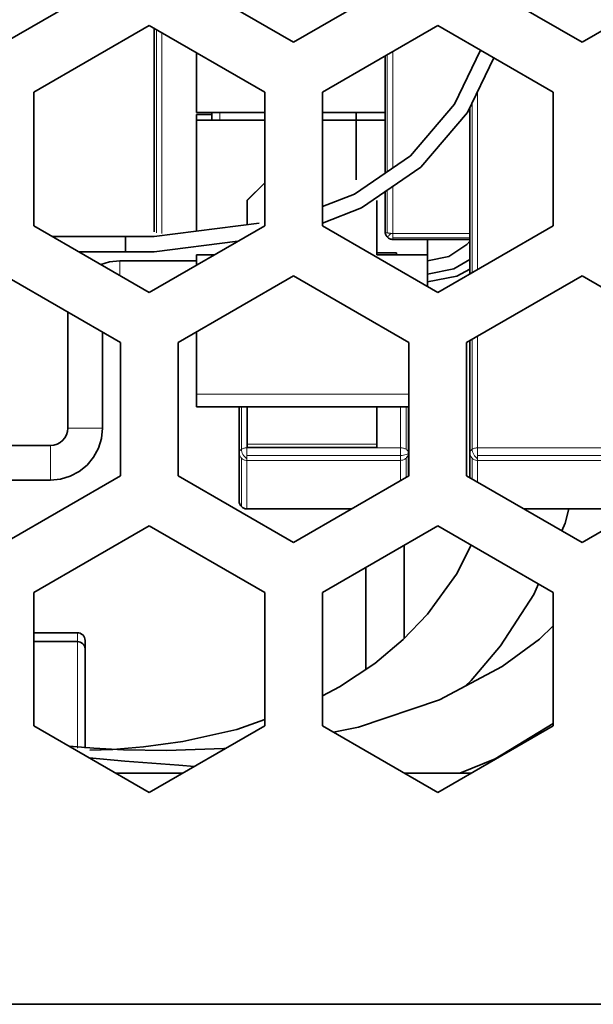
# Model space of a CAD drawing. Units: millimetres. Extents: x 21 to 594, y -420 to -50.
# Drawn here: x 417 to 422, y -213 to -205 of the extents above; entities that cross this region are included whole.
import ezdxf

# ---------------------------------------------------------------- set-up
doc = ezdxf.new("R2010")
doc.units = ezdxf.units.MM
doc.header["$MEASUREMENT"] = 0
for name, pattern in [('AI-Linetype-1012', [12.7, 6.35, -1.27, 1.27, -1.27, 1.27, -1.27]), ('AI-Linetype-1013', [12.7, 6.35, -1.27, 1.27, -1.27, 1.27, -1.27]), ('AI-Linetype-1014', [12.7, 6.35, -1.27, 1.27, -1.27, 1.27, -1.27]), ('AI-Linetype-1015', [12.7, 6.35, -1.27, 1.27, -1.27, 1.27, -1.27]), ('AI-Linetype-1016', [12.7, 6.35, -1.27, 1.27, -1.27, 1.27, -1.27]), ('AI-Linetype-1018', [12.7, 6.35, -1.27, 1.27, -1.27, 1.27, -1.27]), ('AI-Linetype-1023', [12.7, 6.35, -1.27, 1.27, -1.27, 1.27, -1.27]), ('AI-Linetype-1024', [12.7, 6.35, -1.27, 1.27, -1.27, 1.27, -1.27]), ('AI-Linetype-1027', [12.7, 6.35, -1.27, 1.27, -1.27, 1.27, -1.27]), ('AI-Linetype-1028', [12.7, 6.35, -1.27, 1.27, -1.27, 1.27, -1.27]), ('AI-Linetype-1029', [12.7, 6.35, -1.27, 1.27, -1.27, 1.27, -1.27]), ('AI-Linetype-1030', [12.7, 6.35, -1.27, 1.27, -1.27, 1.27, -1.27]), ('AI-Linetype-1031', [12.7, 6.35, -1.27, 1.27, -1.27, 1.27, -1.27]), ('AI-Linetype-1032', [12.7, 6.35, -1.27, 1.27, -1.27, 1.27, -1.27]), ('AI-Linetype-1033', [12.7, 6.35, -1.27, 1.27, -1.27, 1.27, -1.27]), ('AI-Linetype-1039', [12.7, 6.35, -1.27, 1.27, -1.27, 1.27, -1.27]), ('AI-Linetype-1040', [12.7, 6.35, -1.27, 1.27, -1.27, 1.27, -1.27]), ('AI-Linetype-1044', [12.7, 6.35, -1.27, 1.27, -1.27, 1.27, -1.27]), ('AI-Linetype-1152', [12.7, 6.35, -1.27, 1.27, -1.27, 1.27, -1.27]), ('AI-Linetype-1153', [12.7, 6.35, -1.27, 1.27, -1.27, 1.27, -1.27]), ('AI-Linetype-1154', [12.7, 6.35, -1.27, 1.27, -1.27, 1.27, -1.27]), ('AI-Linetype-1155', [12.7, 6.35, -1.27, 1.27, -1.27, 1.27, -1.27]), ('AI-Linetype-1157', [12.7, 6.35, -1.27, 1.27, -1.27, 1.27, -1.27]), ('AI-Linetype-1158', [12.7, 6.35, -1.27, 1.27, -1.27, 1.27, -1.27]), ('AI-Linetype-1162', [12.7, 6.35, -1.27, 1.27, -1.27, 1.27, -1.27]), ('AI-Linetype-1166', [12.7, 6.35, -1.27, 1.27, -1.27, 1.27, -1.27]), ('AI-Linetype-1168', [12.7, 6.35, -1.27, 1.27, -1.27, 1.27, -1.27]), ('AI-Linetype-1169', [12.7, 6.35, -1.27, 1.27, -1.27, 1.27, -1.27]), ('AI-Linetype-1170', [12.7, 6.35, -1.27, 1.27, -1.27, 1.27, -1.27]), ('AI-Linetype-1172', [12.7, 6.35, -1.27, 1.27, -1.27, 1.27, -1.27]), ('AI-Linetype-1863', [12.7, 6.35, -1.27, 1.27, -1.27, 1.27, -1.27]), ('AI-Linetype-1867', [12.7, 6.35, -1.27, 1.27, -1.27, 1.27, -1.27]), ('AI-Linetype-1868', [12.7, 6.35, -1.27, 1.27, -1.27, 1.27, -1.27]), ('AI-Linetype-1869', [12.7, 6.35, -1.27, 1.27, -1.27, 1.27, -1.27]), ('AI-Linetype-1870', [12.7, 6.35, -1.27, 1.27, -1.27, 1.27, -1.27]), ('AI-Linetype-1872', [12.7, 6.35, -1.27, 1.27, -1.27, 1.27, -1.27]), ('AI-Linetype-1873', [12.7, 6.35, -1.27, 1.27, -1.27, 1.27, -1.27]), ('AI-Linetype-1955', [12.7, 6.35, -1.27, 1.27, -1.27, 1.27, -1.27]), ('AI-Linetype-1957', [12.7, 6.35, -1.27, 1.27, -1.27, 1.27, -1.27]), ('AI-Linetype-729', [12.7, 6.35, -1.27, 1.27, -1.27, 1.27, -1.27]), ('AI-Linetype-730', [12.7, 6.35, -1.27, 1.27, -1.27, 1.27, -1.27]), ('AI-Linetype-731', [12.7, 6.35, -1.27, 1.27, -1.27, 1.27, -1.27]), ('AI-Linetype-732', [12.7, 6.35, -1.27, 1.27, -1.27, 1.27, -1.27]), ('AI-Linetype-733', [12.7, 6.35, -1.27, 1.27, -1.27, 1.27, -1.27]), ('AI-Linetype-734', [12.7, 6.35, -1.27, 1.27, -1.27, 1.27, -1.27]), ('AI-Linetype-735', [12.7, 6.35, -1.27, 1.27, -1.27, 1.27, -1.27]), ('AI-Linetype-736', [12.7, 6.35, -1.27, 1.27, -1.27, 1.27, -1.27]), ('AI-Linetype-737', [12.7, 6.35, -1.27, 1.27, -1.27, 1.27, -1.27]), ('AI-Linetype-738', [12.7, 6.35, -1.27, 1.27, -1.27, 1.27, -1.27]), ('AI-Linetype-739', [12.7, 6.35, -1.27, 1.27, -1.27, 1.27, -1.27]), ('AI-Linetype-740', [12.7, 6.35, -1.27, 1.27, -1.27, 1.27, -1.27]), ('AI-Linetype-741', [12.7, 6.35, -1.27, 1.27, -1.27, 1.27, -1.27]), ('AI-Linetype-742', [12.7, 6.35, -1.27, 1.27, -1.27, 1.27, -1.27]), ('AI-Linetype-743', [12.7, 6.35, -1.27, 1.27, -1.27, 1.27, -1.27]), ('AI-Linetype-744', [12.7, 6.35, -1.27, 1.27, -1.27, 1.27, -1.27]), ('AI-Linetype-745', [12.7, 6.35, -1.27, 1.27, -1.27, 1.27, -1.27]), ('AI-Linetype-746', [12.7, 6.35, -1.27, 1.27, -1.27, 1.27, -1.27]), ('AI-Linetype-747', [12.7, 6.35, -1.27, 1.27, -1.27, 1.27, -1.27]), ('AI-Linetype-748', [12.7, 6.35, -1.27, 1.27, -1.27, 1.27, -1.27]), ('AI-Linetype-749', [12.7, 6.35, -1.27, 1.27, -1.27, 1.27, -1.27]), ('AI-Linetype-750', [12.7, 6.35, -1.27, 1.27, -1.27, 1.27, -1.27]), ('AI-Linetype-751', [12.7, 6.35, -1.27, 1.27, -1.27, 1.27, -1.27]), ('AI-Linetype-752', [12.7, 6.35, -1.27, 1.27, -1.27, 1.27, -1.27]), ('AI-Linetype-753', [12.7, 6.35, -1.27, 1.27, -1.27, 1.27, -1.27]), ('AI-Linetype-754', [12.7, 6.35, -1.27, 1.27, -1.27, 1.27, -1.27]), ('AI-Linetype-755', [12.7, 6.35, -1.27, 1.27, -1.27, 1.27, -1.27]), ('AI-Linetype-756', [12.7, 6.35, -1.27, 1.27, -1.27, 1.27, -1.27]), ('AI-Linetype-757', [12.7, 6.35, -1.27, 1.27, -1.27, 1.27, -1.27]), ('AI-Linetype-758', [12.7, 6.35, -1.27, 1.27, -1.27, 1.27, -1.27]), ('AI-Linetype-766', [12.7, 6.35, -1.27, 1.27, -1.27, 1.27, -1.27]), ('AI-Linetype-767', [12.7, 6.35, -1.27, 1.27, -1.27, 1.27, -1.27])]:
    doc.linetypes.add(name, pattern=pattern)
doc.layers.add('Lag 1', color=7, linetype='Continuous', lineweight=0)

# ---------------------------------------------------------------- blocks, each defined once
blk = doc.blocks.new('Block_4')
at = {"layer": 'Lag 1', "color": 18, "linetype": 'AI-Linetype-767', "lineweight": 18, "true_color": 0x010101}
blk.add_line((418.5925, -204.9872), (418.5925, -206.7454), dxfattribs=at)
at = {"layer": 'Lag 1', "color": 18, "linetype": 'AI-Linetype-766', "lineweight": 18, "true_color": 0x010101}
blk.add_line((418.6397, -205.0144), (418.6397, -206.7497), dxfattribs=at)
at = {"layer": 'Lag 1', "color": 18, "linetype": 'AI-Linetype-1152', "lineweight": 18, "true_color": 0x010101}
blk.add_line((420.6397, -205.1761), (420.6397, -206.1826), dxfattribs=at)
at = {"layer": 'Lag 1', "color": 18, "linetype": 'AI-Linetype-1157', "lineweight": 18, "true_color": 0x010101}
blk.add_line((420.5925, -205.2033), (420.5925, -206.2151), dxfattribs=at)
at = {"layer": 'Lag 1', "color": 18, "linetype": 'AI-Linetype-1030', "lineweight": 18, "true_color": 0x010101}
blk.add_line((421.3746, -205.521), (421.3746, -207.0613), dxfattribs=at)
at = {"layer": 'Lag 1', "color": 18, "linetype": 'AI-Linetype-1032', "lineweight": 18, "true_color": 0x010101}
blk.add_line((421.3275, -205.6192), (421.3275, -207.0882), dxfattribs=at)
at = {"layer": 'Lag 1', "color": 18, "linetype": 'AI-Linetype-1873', "lineweight": 18, "true_color": 0x010101}
blk.add_line((419.1396, -205.7018), (419.1396, -205.7685), dxfattribs=at)
at = {"layer": 'Lag 1', "color": 18, "linetype": 'AI-Linetype-1153', "lineweight": 18, "true_color": 0x010101}
blk.add_line((420.6397, -206.3431), (420.6397, -206.7495), dxfattribs=at)
at = {"layer": 'Lag 1', "color": 18, "linetype": 'AI-Linetype-1158', "lineweight": 18, "true_color": 0x010101}
blk.add_line((420.5925, -206.3756), (420.5925, -206.7453), dxfattribs=at)
at = {"layer": 'Lag 1', "color": 18, "linetype": 'AI-Linetype-1162', "lineweight": 18, "true_color": 0x010101}
blk.add_line((420.6397, -206.7496), (421.3078, -206.7496), dxfattribs=at)
at = {"layer": 'Lag 1', "color": 18, "linetype": 'AI-Linetype-1172', "lineweight": 18, "true_color": 0x010101}
blk.add_line((420.6397, -206.7871), (421.3078, -206.7871), dxfattribs=at)
at = {"layer": 'Lag 1', "color": 18, "linetype": 'AI-Linetype-1031', "lineweight": 18, "true_color": 0x010101}
blk.add_line((421.3746, -207.6385), (421.3746, -208.6065), dxfattribs=at)
at = {"layer": 'Lag 1', "color": 18, "linetype": 'AI-Linetype-1033', "lineweight": 18, "true_color": 0x010101}
blk.add_line((421.3275, -207.6657), (421.3275, -208.6189), dxfattribs=at)
at = {"layer": 'Lag 1', "color": 18, "linetype": 'AI-Linetype-1870', "lineweight": 18, "true_color": 0x010101}
blk.add_line((420.7797, -208.1418), (418.9396, -208.1418), dxfattribs=at)
at = {"layer": 'Lag 1', "color": 18, "linetype": 'AI-Linetype-750', "lineweight": 18, "true_color": 0x010101}
blk.add_line((419.3275, -208.2518), (419.3275, -208.619), dxfattribs=at)
at = {"layer": 'Lag 1', "color": 18, "linetype": 'AI-Linetype-749', "lineweight": 18, "true_color": 0x010101}
blk.add_line((419.3746, -208.2518), (419.3746, -208.6067), dxfattribs=at)
at = {"layer": 'Lag 1', "color": 18, "linetype": 'AI-Linetype-747', "lineweight": 18, "true_color": 0x010101}
blk.add_line((420.708, -208.6066), (420.708, -208.2517), dxfattribs=at)
at = {"layer": 'Lag 1', "color": 18, "linetype": 'AI-Linetype-748', "lineweight": 18, "true_color": 0x010101}
blk.add_line((420.7551, -208.2518), (420.7551, -208.619), dxfattribs=at)
at = {"layer": 'Lag 1', "color": 18, "linetype": 'AI-Linetype-1872', "lineweight": 18, "true_color": 0x010101}
blk.add_line((419.378, -208.5734), (420.5012, -208.5734), dxfattribs=at)
at = {"layer": 'Lag 1', "color": 18, "linetype": 'AI-Linetype-730', "lineweight": 18, "true_color": 0x010101}
blk.add_line((419.3746, -208.6066), (420.7081, -208.6066), dxfattribs=at)
at = {"layer": 'Lag 1', "color": 18, "linetype": 'AI-Linetype-732', "lineweight": 18, "true_color": 0x010101}
blk.add_line((419.3746, -208.6718), (420.7081, -208.6718), dxfattribs=at)
at = {"layer": 'Lag 1', "color": 18, "linetype": 'AI-Linetype-1016', "lineweight": 18, "true_color": 0x010101}
blk.add_line((421.3746, -208.6066), (422.7081, -208.6066), dxfattribs=at)
at = {"layer": 'Lag 1', "color": 18, "linetype": 'AI-Linetype-1018', "lineweight": 18, "true_color": 0x010101}
blk.add_line((421.3746, -208.6718), (422.7081, -208.6718), dxfattribs=at)
at = {"layer": 'Lag 1', "color": 18, "linetype": 'AI-Linetype-755', "lineweight": 18, "true_color": 0x010101}
blk.add_line((419.3275, -208.6952), (419.3275, -209.1137), dxfattribs=at)
at = {"layer": 'Lag 1', "color": 18, "linetype": 'AI-Linetype-740', "lineweight": 18, "true_color": 0x010101}
blk.add_line((420.708, -208.7145), (419.3745, -208.7145), dxfattribs=at)
at = {"layer": 'Lag 1', "color": 18, "linetype": 'AI-Linetype-753', "lineweight": 18, "true_color": 0x010101}
blk.add_line((419.3746, -208.7145), (419.3746, -209.1329), dxfattribs=at)
at = {"layer": 'Lag 1', "color": 18, "linetype": 'AI-Linetype-751', "lineweight": 18, "true_color": 0x010101}
blk.add_line((420.708, -208.8894), (420.708, -208.7144), dxfattribs=at)
at = {"layer": 'Lag 1', "color": 18, "linetype": 'AI-Linetype-752', "lineweight": 18, "true_color": 0x010101}
blk.add_line((420.7551, -208.6952), (420.7551, -208.8621), dxfattribs=at)
at = {"layer": 'Lag 1', "color": 18, "linetype": 'AI-Linetype-1040', "lineweight": 18, "true_color": 0x010101}
blk.add_line((421.3275, -208.6952), (421.3275, -208.8755), dxfattribs=at)
at = {"layer": 'Lag 1', "color": 18, "linetype": 'AI-Linetype-1023', "lineweight": 18, "true_color": 0x010101}
blk.add_line((422.708, -208.7145), (421.3745, -208.7145), dxfattribs=at)
at = {"layer": 'Lag 1', "color": 18, "linetype": 'AI-Linetype-1039', "lineweight": 18, "true_color": 0x010101}
blk.add_line((421.3746, -208.7145), (421.3746, -208.9029), dxfattribs=at)
at = {"layer": 'Lag 1', "color": 18, "linetype": 'AI-Linetype-756', "lineweight": 18, "true_color": 0x010101}
blk.add_line((419.3746, -209.1329), (420.2862, -209.1329), dxfattribs=at)
at = {"layer": 'Lag 1', "color": 18, "linetype": 'AI-Linetype-1044', "lineweight": 18, "true_color": 0x010101}
blk.add_line((421.7731, -209.1329), (422.7079, -209.1329), dxfattribs=at)
at = {"layer": 'Lag 1', "color": 18, "linetype": 'AI-Linetype-1166', "lineweight": 18, "true_color": 0x010101}
blk.add_lwpolyline([(420.5925, -206.7454), (420.5883, -206.7444), (420.584, -206.7433), (420.5808, -206.7419), (420.578, -206.7408), (420.5759, -206.7394), (420.5742, -206.738), (420.5734, -206.7366), (420.5731, -206.7352)], dxfattribs=at)
at = {"layer": 'Lag 1', "color": 18, "linetype": 'AI-Linetype-1155', "lineweight": 18, "true_color": 0x010101}
blk.add_lwpolyline([(420.6254, -206.7493), (420.6208, -206.749), (420.6162, -206.7486), (420.612, -206.7483), (420.6078, -206.7479), (420.6035, -206.7472), (420.5996, -206.7469), (420.5961, -206.7461), (420.5926, -206.7454)], dxfattribs=at)
at = {"layer": 'Lag 1', "color": 18, "linetype": 'AI-Linetype-1170', "lineweight": 18, "true_color": 0x010101}
blk.add_lwpolyline([(420.6254, -206.7493), (420.6184, -206.7564), (420.612, -206.7627), (420.6063, -206.7684), (420.6018, -206.7729), (420.5975, -206.7772), (420.5947, -206.78), (420.5929, -206.7818), (420.5926, -206.7821)], dxfattribs=at)
at = {"layer": 'Lag 1', "color": 18, "linetype": 'AI-Linetype-1154', "lineweight": 18, "true_color": 0x010101}
blk.add_lwpolyline([(420.6397, -206.7496), (420.6379, -206.7496), (420.6361, -206.7496), (420.6344, -206.7496), (420.6326, -206.7496), (420.6308, -206.7496), (420.6287, -206.7493), (420.6273, -206.7493), (420.6255, -206.7493)], dxfattribs=at)
at = {"layer": 'Lag 1', "color": 18, "linetype": 'AI-Linetype-1168', "lineweight": 18, "true_color": 0x010101}
blk.add_lwpolyline([(420.6397, -206.7871), (420.6397, -206.7833), (420.6397, -206.7794), (420.6397, -206.7751), (420.6397, -206.7706), (420.6397, -206.7656), (420.6397, -206.7603), (420.6397, -206.7551), (420.6397, -206.7498)], dxfattribs=at)
at = {"layer": 'Lag 1', "color": 18, "linetype": 'AI-Linetype-1169', "lineweight": 18, "true_color": 0x010101}
blk.add_lwpolyline([(420.6397, -206.8018), (420.6397, -206.8014), (420.6397, -206.8007), (420.6397, -206.7997), (420.6397, -206.7979), (420.6397, -206.7958), (420.6397, -206.7933), (420.6397, -206.7905), (420.6397, -206.7873)], dxfattribs=at)
at = {"layer": 'Lag 1', "color": 18, "linetype": 'AI-Linetype-1863', "lineweight": 18, "true_color": 0x010101}
blk.add_lwpolyline([(418.273, -207.1121), (418.273, -207.0793), (418.273, -207.0306), (418.273, -206.9981), (418.273, -206.9865)], dxfattribs=at)
at = {"layer": 'Lag 1', "color": 18, "linetype": 'AI-Linetype-1867', "lineweight": 18, "true_color": 0x010101}
blk.add_lwpolyline([(417.8351, -207.4366), (417.8343, -207.4366), (417.823, -207.4366)], dxfattribs=at)
at = {"layer": 'Lag 1', "color": 18, "linetype": 'AI-Linetype-1868', "lineweight": 18, "true_color": 0x010101}
blk.add_lwpolyline([(418.123, -208.4366), (418.1117, -208.4366), (418.0789, -208.4366), (418.0302, -208.4366), (417.973, -208.4366), (417.9155, -208.4366), (417.8668, -208.4366), (417.8344, -208.4366), (417.8231, -208.4366)], dxfattribs=at)
at = {"layer": 'Lag 1', "color": 18, "linetype": 'AI-Linetype-1869', "lineweight": 18, "true_color": 0x010101}
blk.add_lwpolyline([(417.673, -208.8866), (417.673, -208.8753), (417.673, -208.8425), (417.673, -208.7942), (417.673, -208.7367), (417.673, -208.6792), (417.673, -208.6305), (417.673, -208.598), (417.673, -208.5867)], dxfattribs=at)
at = {"layer": 'Lag 1', "color": 18, "linetype": 'AI-Linetype-746', "lineweight": 18, "true_color": 0x010101}
blk.add_lwpolyline([(419.308, -208.6489), (419.3083, -208.6447), (419.3093, -208.6408), (419.3108, -208.6366), (419.3129, -208.6327), (419.3157, -208.6288), (419.3193, -208.6253), (419.3231, -208.6221), (419.3274, -208.6189)], dxfattribs=at)
at = {"layer": 'Lag 1', "color": 18, "linetype": 'AI-Linetype-745', "lineweight": 18, "true_color": 0x010101}
blk.add_lwpolyline([(419.308, -208.6489), (419.3083, -208.6552), (419.3093, -208.6616), (419.3108, -208.6679), (419.3129, -208.674), (419.3157, -208.6799), (419.3193, -208.6852), (419.3231, -208.6905), (419.3274, -208.6951)], dxfattribs=at)
at = {"layer": 'Lag 1', "color": 18, "linetype": 'AI-Linetype-738', "lineweight": 18, "true_color": 0x010101}
blk.add_lwpolyline([(419.3746, -208.7004), (419.3655, -208.6937), (419.3566, -208.6849), (419.3485, -208.675), (419.3414, -208.6641), (419.3354, -208.6528), (419.3312, -208.6408), (419.3284, -208.6295), (419.3274, -208.6189)], dxfattribs=at)
at = {"layer": 'Lag 1', "color": 18, "linetype": 'AI-Linetype-736', "lineweight": 18, "true_color": 0x010101}
blk.add_lwpolyline([(419.3275, -208.619), (419.3324, -208.6161), (419.3377, -208.6137), (419.3434, -208.6116), (419.349, -208.6098), (419.3554, -208.6084), (419.3617, -208.6073), (419.3681, -208.6066), (419.3748, -208.6066)], dxfattribs=at)
at = {"layer": 'Lag 1', "color": 18, "linetype": 'AI-Linetype-729', "lineweight": 18, "true_color": 0x010101}
blk.add_lwpolyline([(419.3746, -208.6718), (419.3746, -208.6633), (419.3746, -208.6549), (419.3746, -208.6464), (419.3746, -208.6376), (419.3746, -208.6294), (419.3746, -208.6213), (419.3746, -208.6136), (419.3746, -208.6065)], dxfattribs=at)
at = {"layer": 'Lag 1', "color": 18, "linetype": 'AI-Linetype-737', "lineweight": 18, "true_color": 0x010101}
blk.add_lwpolyline([(419.3746, -208.7004), (419.3746, -208.6976), (419.3746, -208.6944), (419.3746, -208.6909), (419.3746, -208.6873), (419.3746, -208.6838), (419.3746, -208.6799), (419.3746, -208.6761), (419.3746, -208.6718)], dxfattribs=at)
at = {"layer": 'Lag 1', "color": 18, "linetype": 'AI-Linetype-733', "lineweight": 18, "true_color": 0x010101}
blk.add_lwpolyline([(420.7551, -208.619), (420.7502, -208.6161), (420.7449, -208.6137), (420.7392, -208.6116), (420.7336, -208.6098), (420.7272, -208.6084), (420.7209, -208.6073), (420.7145, -208.6066), (420.7078, -208.6066)], dxfattribs=at)
at = {"layer": 'Lag 1', "color": 18, "linetype": 'AI-Linetype-731', "lineweight": 18, "true_color": 0x010101}
blk.add_lwpolyline([(420.708, -208.6718), (420.708, -208.6633), (420.708, -208.6549), (420.708, -208.6464), (420.708, -208.6376), (420.708, -208.6294), (420.708, -208.6213), (420.708, -208.6136), (420.708, -208.6065)], dxfattribs=at)
at = {"layer": 'Lag 1', "color": 18, "linetype": 'AI-Linetype-735', "lineweight": 18, "true_color": 0x010101}
blk.add_lwpolyline([(420.7747, -208.6489), (420.7733, -208.6535), (420.7694, -208.6577), (420.7634, -208.6616), (420.7553, -208.6651), (420.745, -208.6679), (420.7334, -208.6701), (420.721, -208.6715), (420.708, -208.6718)], dxfattribs=at)
at = {"layer": 'Lag 1', "color": 18, "linetype": 'AI-Linetype-739', "lineweight": 18, "true_color": 0x010101}
blk.add_lwpolyline([(420.708, -208.7145), (420.708, -208.7124), (420.708, -208.7092), (420.708, -208.705), (420.708, -208.6997), (420.708, -208.6937), (420.708, -208.687), (420.708, -208.6795), (420.708, -208.6718)], dxfattribs=at)
at = {"layer": 'Lag 1', "color": 18, "linetype": 'AI-Linetype-742', "lineweight": 18, "true_color": 0x010101}
blk.add_lwpolyline([(420.7551, -208.6952), (420.7593, -208.6907), (420.7636, -208.6854), (420.7668, -208.6797), (420.7696, -208.6741), (420.7717, -208.6681), (420.7734, -208.6617), (420.7742, -208.6554), (420.7745, -208.649)], dxfattribs=at)
at = {"layer": 'Lag 1', "color": 18, "linetype": 'AI-Linetype-734', "lineweight": 18, "true_color": 0x010101}
blk.add_lwpolyline([(420.7747, -208.6489), (420.7743, -208.6447), (420.7733, -208.6408), (420.7718, -208.6366), (420.7694, -208.6327), (420.7669, -208.6288), (420.7634, -208.6253), (420.7595, -208.6221), (420.7553, -208.6189)], dxfattribs=at)
at = {"layer": 'Lag 1', "color": 18, "linetype": 'AI-Linetype-1029', "lineweight": 18, "true_color": 0x010101}
blk.add_lwpolyline([(421.308, -208.6489), (421.3083, -208.6447), (421.3094, -208.6408), (421.3108, -208.6366), (421.3129, -208.6327), (421.3157, -208.6288), (421.3193, -208.6253), (421.3231, -208.6221), (421.3274, -208.6189)], dxfattribs=at)
at = {"layer": 'Lag 1', "color": 18, "linetype": 'AI-Linetype-1028', "lineweight": 18, "true_color": 0x010101}
blk.add_lwpolyline([(421.308, -208.6489), (421.3083, -208.6552), (421.3094, -208.6616), (421.3108, -208.6679), (421.3129, -208.674), (421.3157, -208.6799), (421.3193, -208.6852), (421.3231, -208.6905), (421.3274, -208.6951)], dxfattribs=at)
at = {"layer": 'Lag 1', "color": 18, "linetype": 'AI-Linetype-1015', "lineweight": 18, "true_color": 0x010101}
blk.add_lwpolyline([(421.3746, -208.7004), (421.3655, -208.6937), (421.3566, -208.6849), (421.3485, -208.675), (421.3414, -208.6641), (421.3355, -208.6528), (421.3312, -208.6408), (421.3284, -208.6295), (421.3274, -208.6189)], dxfattribs=at)
at = {"layer": 'Lag 1', "color": 18, "linetype": 'AI-Linetype-1012', "lineweight": 18, "true_color": 0x010101}
blk.add_lwpolyline([(421.3275, -208.619), (421.3324, -208.6161), (421.3377, -208.6137), (421.3433, -208.6116), (421.349, -208.6098), (421.3553, -208.6084), (421.3617, -208.6073), (421.3681, -208.6066), (421.3747, -208.6066)], dxfattribs=at)
at = {"layer": 'Lag 1', "color": 18, "linetype": 'AI-Linetype-1013', "lineweight": 18, "true_color": 0x010101}
blk.add_lwpolyline([(421.3746, -208.6718), (421.3746, -208.6633), (421.3746, -208.6549), (421.3746, -208.6464), (421.3746, -208.6376), (421.3746, -208.6294), (421.3746, -208.6213), (421.3746, -208.6136), (421.3746, -208.6065)], dxfattribs=at)
at = {"layer": 'Lag 1', "color": 18, "linetype": 'AI-Linetype-1014', "lineweight": 18, "true_color": 0x010101}
blk.add_lwpolyline([(421.3746, -208.7004), (421.3746, -208.6976), (421.3746, -208.6944), (421.3746, -208.6909), (421.3746, -208.6873), (421.3746, -208.6838), (421.3746, -208.6799), (421.3746, -208.6761), (421.3746, -208.6718)], dxfattribs=at)
at = {"layer": 'Lag 1', "color": 18, "linetype": 'AI-Linetype-744', "lineweight": 18, "true_color": 0x010101}
blk.add_lwpolyline([(419.3275, -208.6952), (419.3324, -208.6995), (419.3377, -208.7034), (419.3434, -208.7069), (419.349, -208.7094), (419.3554, -208.7115), (419.3617, -208.7132), (419.3681, -208.7143), (419.3748, -208.7147)], dxfattribs=at)
at = {"layer": 'Lag 1', "color": 18, "linetype": 'AI-Linetype-741', "lineweight": 18, "true_color": 0x010101}
blk.add_lwpolyline([(419.3746, -208.7145), (419.3746, -208.7134), (419.3746, -208.7124), (419.3746, -208.711), (419.3746, -208.7092), (419.3746, -208.7074), (419.3746, -208.7053), (419.3746, -208.7028), (419.3746, -208.7004)], dxfattribs=at)
at = {"layer": 'Lag 1', "color": 18, "linetype": 'AI-Linetype-743', "lineweight": 18, "true_color": 0x010101}
blk.add_lwpolyline([(420.708, -208.7145), (420.7146, -208.7141), (420.721, -208.7131), (420.7274, -208.7117), (420.7333, -208.7095), (420.7394, -208.7067), (420.745, -208.7036), (420.7503, -208.6997), (420.7552, -208.6951)], dxfattribs=at)
at = {"layer": 'Lag 1', "color": 18, "linetype": 'AI-Linetype-1027', "lineweight": 18, "true_color": 0x010101}
blk.add_lwpolyline([(421.3275, -208.6952), (421.3324, -208.6995), (421.3377, -208.7034), (421.3433, -208.7069), (421.349, -208.7094), (421.3553, -208.7115), (421.3617, -208.7132), (421.3681, -208.7143), (421.3747, -208.7147)], dxfattribs=at)
at = {"layer": 'Lag 1', "color": 18, "linetype": 'AI-Linetype-1024', "lineweight": 18, "true_color": 0x010101}
blk.add_lwpolyline([(421.3746, -208.7145), (421.3746, -208.7134), (421.3746, -208.7124), (421.3746, -208.711), (421.3746, -208.7092), (421.3746, -208.7074), (421.3746, -208.7053), (421.3746, -208.7028), (421.3746, -208.7004)], dxfattribs=at)
at = {"layer": 'Lag 1', "color": 18, "linetype": 'AI-Linetype-757', "lineweight": 18, "true_color": 0x010101}
blk.add_lwpolyline([(419.3275, -209.1137), (419.3229, -209.1091), (419.319, -209.1038), (419.3159, -209.0982), (419.3131, -209.0925), (419.3109, -209.0865), (419.3092, -209.0802), (419.3084, -209.0738), (419.3081, -209.0675)], dxfattribs=at)
at = {"layer": 'Lag 1', "color": 18, "linetype": 'AI-Linetype-754', "lineweight": 18, "true_color": 0x010101}
blk.add_lwpolyline([(419.3746, -209.1329), (419.3679, -209.1326), (419.3615, -209.1315), (419.3552, -209.1301), (419.3492, -209.128), (419.3432, -209.1252), (419.3376, -209.122), (419.3323, -209.1181), (419.3274, -209.1139)], dxfattribs=at)
at = {"layer": 'Lag 1', "color": 18, "linetype": 'AI-Linetype-758', "lineweight": 18, "true_color": 0x010101}
blk.add_lwpolyline([(419.3746, -209.1329), (419.3746, -209.1336), (419.3746, -209.134)], dxfattribs=at)
at = {"layer": 'Lag 1', "color": 18, "linetype": 'AI-Linetype-1955', "lineweight": 18, "true_color": 0x010101}
blk.add_lwpolyline([(417.9064, -210.2071), (417.9064, -210.212), (417.9064, -210.2265), (417.9064, -210.2505), (417.9064, -210.284)], dxfattribs=at)
at = {"layer": 'Lag 1', "color": 18, "linetype": 'AI-Linetype-1957', "lineweight": 18, "true_color": 0x010101}
blk.add_lwpolyline([(417.9064, -210.284), (417.9064, -210.3504), (417.9064, -210.435), (417.9064, -210.5366), (417.9064, -210.6523), (417.9064, -210.7804), (417.9064, -210.9173), (417.9064, -211.0605), (417.9064, -211.2072)], dxfattribs=at)
at = {"layer": 'Lag 1', "color": 18, "lineweight": 35, "true_color": 0x010101}
for points in [[(417.2797, -205.0953), (417.2797, -205.0953), (418.2798, -204.5178), (418.2798, -204.5178)], [(418.7797, -204.5178), (418.7797, -204.5178), (419.7798, -205.0953), (419.7798, -205.0953)], [(419.7798, -205.0953), (419.7798, -205.0953), (420.7796, -204.5178), (420.7796, -204.5178)], [(421.2795, -204.5178), (421.2795, -204.5178), (422.2796, -205.0953), (422.2796, -205.0953)], [(422.2796, -205.0953), (422.2796, -205.0953), (423.2797, -204.5178), (423.2797, -204.5178)], [(418.5296, -204.951), (418.5296, -204.951), (417.5298, -205.5281), (417.5298, -205.5281)], [(419.5297, -205.5281), (419.5297, -205.5281), (418.5296, -204.951), (418.5296, -204.951)], [(418.573, -206.735), (418.573, -206.735), (418.573, -204.9761), (418.573, -204.9761)], [(421.0297, -204.951), (421.0297, -204.951), (420.0296, -205.5281), (420.0296, -205.5281)], [(422.0295, -205.5281), (422.0295, -205.5281), (421.0297, -204.951), (421.0297, -204.951)], [(418.9395, -205.1877), (418.9395, -205.1877), (418.9395, -205.7017), (418.9395, -205.7017)], [(420.5729, -206.2284), (420.5729, -206.2284), (420.5729, -205.2145), (420.5729, -205.2145)], [(417.5298, -205.5281), (417.5298, -205.5281), (417.5298, -206.6828), (417.5298, -206.6828)], [(419.5297, -206.6828), (419.5297, -206.6828), (419.5297, -205.5281), (419.5297, -205.5281)], [(420.0296, -205.5281), (420.0296, -205.5281), (420.0296, -206.6828), (420.0296, -206.6828)], [(422.0295, -206.6828), (422.0295, -206.6828), (422.0295, -205.5281), (422.0295, -205.5281)], [(421.3081, -207.0998), (421.3081, -207.0998), (421.3081, -205.6598), (421.3081, -205.6598)], [(418.9395, -205.7017), (418.9395, -205.7017), (419.5297, -205.7017), (419.5297, -205.7017)], [(419.0728, -205.7201), (419.0728, -205.7201), (418.9395, -205.7201), (418.9395, -205.7201)], [(418.9395, -205.7684), (418.9395, -205.7684), (418.9395, -206.7304), (418.9395, -206.7304)], [(419.5297, -205.7684), (419.5297, -205.7684), (418.9395, -205.7684), (418.9395, -205.7684)], [(419.0728, -205.7684), (419.0728, -205.7684), (419.0728, -205.7017), (419.0728, -205.7017)], [(420.0296, -205.7017), (420.0296, -205.7017), (420.5729, -205.7017), (420.5729, -205.7017)], [(420.0296, -205.7684), (420.0296, -205.7684), (420.3231, -205.7684), (420.3231, -205.7684)], [(420.3231, -205.7684), (420.3231, -205.7684), (420.3231, -205.7017), (420.3231, -205.7017)], [(420.3231, -206.2852), (420.3231, -206.2852), (420.3231, -205.7684), (420.3231, -205.7684)], [(420.3231, -206.2852), (420.3231, -206.2852), (420.3231, -205.7684), (420.3231, -205.7684)], [(420.5729, -205.7684), (420.5729, -205.7684), (420.3231, -205.7684), (420.3231, -205.7684)], [(419.378, -206.4616), (419.378, -206.4616), (419.5297, -206.3113), (419.5297, -206.3113)], [(419.5297, -206.3117), (419.5297, -206.3117), (419.378, -206.4634), (419.378, -206.4634)], [(420.5729, -206.735), (420.5729, -206.735), (420.5729, -206.3889), (420.5729, -206.3889)], [(419.378, -206.6743), (419.378, -206.6743), (419.378, -206.4616), (419.378, -206.4616)], [(419.378, -206.4634), (419.378, -206.4634), (419.378, -206.6743), (419.378, -206.6743)], [(420.5013, -206.935), (420.5013, -206.935), (420.5013, -206.4634), (420.5013, -206.4634)], [(420.5013, -206.4634), (420.5013, -206.4634), (420.5013, -206.9185), (420.5013, -206.9185)], [(417.5298, -206.6828), (417.5298, -206.6828), (418.5296, -207.2603), (418.5296, -207.2603)], [(418.5296, -207.2603), (418.5296, -207.2603), (419.5297, -206.6828), (419.5297, -206.6828)], [(418.5733, -206.777), (418.5733, -206.777), (419.4814, -206.6609), (419.4814, -206.6609)], [(420.0296, -206.6828), (420.0296, -206.6828), (421.0297, -207.2603), (421.0297, -207.2603)], [(421.0297, -207.2603), (421.0297, -207.2603), (422.0295, -206.6828), (422.0295, -206.6828)], [(417.6928, -206.777), (417.6928, -206.777), (418.3228, -206.777), (418.3228, -206.777)], [(417.6928, -206.777), (417.6928, -206.777), (418.3228, -206.777), (418.3228, -206.777)], [(418.3228, -206.9103), (418.3228, -206.9103), (418.3228, -206.777), (418.3228, -206.777)], [(418.3228, -206.777), (418.3228, -206.777), (418.5733, -206.777), (418.5733, -206.777)], [(418.3228, -206.777), (418.3228, -206.777), (418.5733, -206.777), (418.5733, -206.777)], [(418.3228, -206.9103), (418.3228, -206.9103), (418.3228, -206.777), (418.3228, -206.777)], [(418.5735, -206.777), (418.5735, -206.777), (418.5735, -206.777), (418.5735, -206.777)], [(418.5733, -206.9103), (418.5733, -206.9103), (419.2962, -206.8179), (419.2962, -206.8179)], [(421.3081, -206.8017), (421.3081, -206.8017), (420.6395, -206.8017), (420.6395, -206.8017)], [(420.9398, -206.8017), (420.9398, -206.8017), (420.9398, -206.935), (420.9398, -206.935)], [(417.9235, -206.9103), (417.9235, -206.9103), (418.3228, -206.9103), (418.3228, -206.9103)], [(418.3228, -206.9103), (418.3228, -206.9103), (418.5733, -206.9103), (418.5733, -206.9103)], [(418.9395, -206.935), (418.9395, -206.935), (418.9395, -207.0236), (418.9395, -207.0236)], [(419.093, -206.935), (419.093, -206.935), (418.9395, -206.935), (418.9395, -206.935)], [(418.9395, -206.935), (418.9395, -206.935), (419.093, -206.935), (419.093, -206.935)], [(420.673, -206.9185), (420.673, -206.9185), (420.5013, -206.9185), (420.5013, -206.9185)], [(420.9398, -206.935), (420.9398, -206.935), (420.5013, -206.935), (420.5013, -206.935)], [(420.673, -206.9185), (420.673, -206.9185), (420.673, -206.935), (420.673, -206.935)], [(420.673, -206.935), (420.673, -206.935), (420.9398, -206.935), (420.9398, -206.935)], [(420.9398, -207.2084), (420.9398, -207.2084), (420.9398, -206.935), (420.9398, -206.935)], [(418.9395, -206.9865), (418.9395, -206.9865), (418.2731, -206.9865), (418.2731, -206.9865)], [(418.2798, -207.6932), (418.2798, -207.6932), (417.2797, -207.116), (417.2797, -207.116)], [(419.7798, -207.116), (419.7798, -207.116), (418.7797, -207.6932), (418.7797, -207.6932)], [(420.7796, -207.6932), (420.7796, -207.6932), (419.7798, -207.116), (419.7798, -207.116)], [(422.2796, -207.116), (422.2796, -207.116), (421.2795, -207.6932), (421.2795, -207.6932)], [(423.2797, -207.6932), (423.2797, -207.6932), (422.2796, -207.116), (422.2796, -207.116)], [(417.823, -207.4367), (417.823, -207.4367), (417.823, -208.4365), (417.823, -208.4365)], [(418.1228, -208.4365), (418.1228, -208.4365), (418.1228, -207.6028), (418.1228, -207.6028)], [(418.9395, -207.6011), (418.9395, -207.6011), (418.9395, -208.1419), (418.9395, -208.1419)], [(418.2798, -208.8481), (418.2798, -208.8481), (418.2798, -207.6932), (418.2798, -207.6932)], [(418.7797, -207.6932), (418.7797, -207.6932), (418.7797, -208.8481), (418.7797, -208.8481)], [(420.7796, -208.8481), (420.7796, -208.8481), (420.7796, -207.6932), (420.7796, -207.6932)], [(421.2795, -207.6932), (421.2795, -207.6932), (421.2795, -208.8481), (421.2795, -208.8481)], [(421.3081, -208.6488), (421.3081, -208.6488), (421.3081, -207.6769), (421.3081, -207.6769)], [(418.9395, -208.2516), (418.9395, -208.2516), (420.7796, -208.2516), (420.7796, -208.2516)], [(419.3078, -208.6488), (419.3078, -208.6488), (419.3078, -208.2516), (419.3078, -208.2516)], [(419.378, -208.5733), (419.378, -208.5733), (419.378, -208.2516), (419.378, -208.2516)], [(420.5013, -208.5733), (420.5013, -208.5733), (420.5013, -208.2516), (420.5013, -208.2516)], [(420.7747, -208.2516), (420.7747, -208.2516), (420.7747, -208.6488), (420.7747, -208.6488)], [(417.6731, -208.5867), (417.6731, -208.5867), (417.0063, -208.5867), (417.0063, -208.5867)], [(419.3078, -209.0672), (419.3078, -209.0672), (419.3078, -208.6488), (419.3078, -208.6488)], [(420.5013, -208.6019), (420.5013, -208.6019), (419.378, -208.6019), (419.378, -208.6019)], [(420.7747, -208.6488), (420.7747, -208.6488), (420.7747, -208.851), (420.7747, -208.851)], [(421.3081, -208.8644), (421.3081, -208.8644), (421.3081, -208.6488), (421.3081, -208.6488)], [(417.0063, -208.8866), (417.0063, -208.8866), (417.6731, -208.8866), (417.6731, -208.8866)], [(417.2797, -209.4253), (417.2797, -209.4253), (418.2798, -208.8481), (418.2798, -208.8481)], [(418.7797, -208.8481), (418.7797, -208.8481), (419.7798, -209.4253), (419.7798, -209.4253)], [(419.7798, -209.4253), (419.7798, -209.4253), (420.7796, -208.8481), (420.7796, -208.8481)], [(421.2795, -208.8481), (421.2795, -208.8481), (422.2796, -209.4253), (422.2796, -209.4253)], [(422.2796, -209.4253), (422.2796, -209.4253), (423.2797, -208.8481), (423.2797, -208.8481)], [(419.3745, -209.1339), (419.3745, -209.1339), (420.2843, -209.1339), (420.2843, -209.1339)], [(421.7751, -209.1339), (421.7751, -209.1339), (422.7079, -209.1339), (422.7079, -209.1339)], [(418.5296, -209.281), (418.5296, -209.281), (417.5298, -209.8585), (417.5298, -209.8585)], [(419.5297, -209.8585), (419.5297, -209.8585), (418.5296, -209.281), (418.5296, -209.281)], [(421.0297, -209.281), (421.0297, -209.281), (420.0296, -209.8585), (420.0296, -209.8585)], [(422.0295, -209.8585), (422.0295, -209.8585), (421.0297, -209.281), (421.0297, -209.281)], [(420.7398, -209.4486), (420.7398, -209.4486), (420.7398, -210.2564), (420.7398, -210.2564)], [(420.4064, -209.6408), (420.4064, -209.6408), (420.4064, -210.5259), (420.4064, -210.5259)], [(417.5298, -209.8585), (417.5298, -209.8585), (417.5298, -211.0131), (417.5298, -211.0131)], [(419.5297, -211.0131), (419.5297, -211.0131), (419.5297, -209.8585), (419.5297, -209.8585)], [(420.0296, -209.8585), (420.0296, -209.8585), (420.0296, -211.0131), (420.0296, -211.0131)], [(422.0295, -211.0131), (422.0295, -211.0131), (422.0295, -209.8585), (422.0295, -209.8585)], [(417.9062, -210.207), (417.9062, -210.207), (417.5298, -210.207), (417.5298, -210.207)], [(417.5298, -210.284), (417.5298, -210.284), (417.9062, -210.284), (417.9062, -210.284)], [(417.9062, -210.284), (417.9062, -210.284), (417.5298, -210.284), (417.5298, -210.284)], [(417.5298, -211.0131), (417.5298, -211.0131), (418.5296, -211.5903), (418.5296, -211.5903)], [(418.5296, -211.5903), (418.5296, -211.5903), (419.5297, -211.0131), (419.5297, -211.0131)], [(420.0296, -211.0131), (420.0296, -211.0131), (421.0297, -211.5903), (421.0297, -211.5903)], [(421.0297, -211.5903), (421.0297, -211.5903), (422.0295, -211.0131), (422.0295, -211.0131)], [(418.8185, -211.4238), (418.8185, -211.4238), (418.241, -211.4238), (418.241, -211.4238)], [(421.3183, -211.4238), (421.3183, -211.4238), (420.7411, -211.4238), (420.7411, -211.4238)], [(410.373, -213.4237), (410.373, -213.4237), (483.773, -213.4237), (483.773, -213.4237)]]:
    blk.add_open_spline(points, degree=3, dxfattribs=at)
for points, knots in [([(420.0296, -206.5177), (420.0296, -206.5177), (420.309, -206.4101), (420.309, -206.4101), (420.309, -206.4101), (420.7926, -206.0771), (420.7926, -206.0771), (420.7926, -206.0771), (421.1758, -205.6301), (421.1758, -205.6301), (421.1758, -205.6301), (421.3991, -205.1641), (421.3991, -205.1641)], [0, 0, 0, 0, 1, 1, 1, 2, 2, 2, 3, 3, 3, 4, 4, 4, 4]), ([(420.0296, -206.6602), (420.0296, -206.6602), (420.37, -206.5286), (420.37, -206.5286), (420.37, -206.5286), (420.8819, -206.1766), (420.8819, -206.1766), (420.8819, -206.1766), (421.2876, -205.7024), (421.2876, -205.7024), (421.2876, -205.7024), (421.5141, -205.2308), (421.5141, -205.2308)], [0, 0, 0, 0, 1, 1, 1, 2, 2, 2, 3, 3, 3, 4, 4, 4, 4]), ([(418.9395, -205.7201), (418.9395, -205.7201), (418.9395, -205.7285), (418.9395, -205.7285), (418.9395, -205.7285), (418.9395, -205.7525), (418.9395, -205.7525), (418.9395, -205.7525), (418.9395, -205.7684), (418.9395, -205.7684)], [0, 0, 0, 0, 1, 1, 1, 2, 2, 2, 3, 3, 3, 3]), ([(420.5926, -206.7823), (420.5926, -206.7823), (420.588, -206.7773), (420.588, -206.7773), (420.588, -206.7773), (420.5842, -206.772), (420.5842, -206.772), (420.5842, -206.772), (420.581, -206.7664), (420.581, -206.7664), (420.581, -206.7664), (420.5782, -206.7608), (420.5782, -206.7608), (420.5782, -206.7608), (420.5757, -206.7544), (420.5757, -206.7544), (420.5757, -206.7544), (420.5743, -206.7481), (420.5743, -206.7481), (420.5743, -206.7481), (420.5732, -206.7417), (420.5732, -206.7417), (420.5732, -206.7417), (420.5729, -206.735), (420.5729, -206.735)], [0, 0, 0, 0, 1, 1, 1, 2, 2, 2, 3, 3, 3, 4, 4, 4, 5, 5, 5, 6, 6, 6, 7, 7, 7, 8, 8, 8, 8]), ([(420.6395, -206.8017), (420.6395, -206.8017), (420.6332, -206.8013), (420.6332, -206.8013), (420.6332, -206.8013), (420.6265, -206.8006), (420.6265, -206.8006), (420.6265, -206.8006), (420.6202, -206.7989), (420.6202, -206.7989), (420.6202, -206.7989), (420.6141, -206.7967), (420.6141, -206.7967), (420.6141, -206.7967), (420.6082, -206.7939), (420.6082, -206.7939), (420.6082, -206.7939), (420.6025, -206.7904), (420.6025, -206.7904), (420.6025, -206.7904), (420.5972, -206.7865), (420.5972, -206.7865), (420.5972, -206.7865), (420.5926, -206.7823), (420.5926, -206.7823)], [0, 0, 0, 0, 1, 1, 1, 2, 2, 2, 3, 3, 3, 4, 4, 4, 5, 5, 5, 6, 6, 6, 7, 7, 7, 8, 8, 8, 8]), ([(421.3081, -206.8161), (421.3081, -206.8161), (421.2812, -206.8451), (421.2812, -206.8451), (421.2812, -206.8451), (421.1246, -206.9499), (421.1246, -206.9499), (421.1246, -206.9499), (420.9398, -206.9865), (420.9398, -206.9865)], [0, 0, 0, 0, 1, 1, 1, 2, 2, 2, 3, 3, 3, 3]), ([(418.2731, -206.9865), (418.2731, -206.9865), (418.1853, -206.9954), (418.1853, -206.9954), (418.1853, -206.9954), (418.1091, -207.0176), (418.1091, -207.0176)], [0, 0, 0, 0, 1, 1, 1, 2, 2, 2, 2]), ([(421.3081, -206.977), (421.3081, -206.977), (421.1694, -207.0574), (421.1694, -207.0574), (421.1694, -207.0574), (420.9398, -207.1033), (420.9398, -207.1033)], [0, 0, 0, 0, 1, 1, 1, 2, 2, 2, 2]), ([(421.3081, -207.0589), (421.3081, -207.0589), (421.1948, -207.1192), (421.1948, -207.1192), (421.1948, -207.1192), (420.9398, -207.17), (420.9398, -207.17)], [0, 0, 0, 0, 1, 1, 1, 2, 2, 2, 2]), ([(418.9395, -208.1419), (418.9395, -208.1419), (418.9395, -208.1839), (418.9395, -208.1839), (418.9395, -208.1839), (418.9395, -208.2195), (418.9395, -208.2195), (418.9395, -208.2195), (418.9395, -208.2435), (418.9395, -208.2435), (418.9395, -208.2435), (418.9395, -208.2516), (418.9395, -208.2516)], [0, 0, 0, 0, 1, 1, 1, 2, 2, 2, 3, 3, 3, 4, 4, 4, 4]), ([(417.823, -208.4365), (417.823, -208.4365), (417.8202, -208.4657), (417.8202, -208.4657), (417.8202, -208.4657), (417.8117, -208.494), (417.8117, -208.494), (417.8117, -208.494), (417.7976, -208.5201), (417.7976, -208.5201), (417.7976, -208.5201), (417.7789, -208.5427), (417.7789, -208.5427), (417.7789, -208.5427), (417.7563, -208.5613), (417.7563, -208.5613), (417.7563, -208.5613), (417.7302, -208.5751), (417.7302, -208.5751), (417.7302, -208.5751), (417.7023, -208.5836), (417.7023, -208.5836), (417.7023, -208.5836), (417.6731, -208.5867), (417.6731, -208.5867)], [0, 0, 0, 0, 1, 1, 1, 2, 2, 2, 3, 3, 3, 4, 4, 4, 5, 5, 5, 6, 6, 6, 7, 7, 7, 8, 8, 8, 8]), ([(417.6731, -208.8866), (417.6731, -208.8866), (417.7609, -208.8781), (417.7609, -208.8781), (417.7609, -208.8781), (417.8452, -208.8524), (417.8452, -208.8524), (417.8452, -208.8524), (417.9228, -208.8107), (417.9228, -208.8107), (417.9228, -208.8107), (417.9913, -208.7547), (417.9913, -208.7547), (417.9913, -208.7547), (418.047, -208.6866), (418.047, -208.6866), (418.047, -208.6866), (418.0886, -208.609), (418.0886, -208.609), (418.0886, -208.609), (418.1144, -208.5243), (418.1144, -208.5243), (418.1144, -208.5243), (418.1228, -208.4365), (418.1228, -208.4365)], [0, 0, 0, 0, 1, 1, 1, 2, 2, 2, 3, 3, 3, 4, 4, 4, 5, 5, 5, 6, 6, 6, 7, 7, 7, 8, 8, 8, 8]), ([(419.378, -208.6019), (419.378, -208.6019), (419.378, -208.6012), (419.378, -208.6012), (419.378, -208.6012), (419.378, -208.5998), (419.378, -208.5998), (419.378, -208.5998), (419.378, -208.5977), (419.378, -208.5977), (419.378, -208.5977), (419.378, -208.5945), (419.378, -208.5945), (419.378, -208.5945), (419.378, -208.5903), (419.378, -208.5903), (419.378, -208.5903), (419.378, -208.5853), (419.378, -208.5853), (419.378, -208.5853), (419.378, -208.5797), (419.378, -208.5797), (419.378, -208.5797), (419.378, -208.5733), (419.378, -208.5733)], [0, 0, 0, 0, 1, 1, 1, 2, 2, 2, 3, 3, 3, 4, 4, 4, 5, 5, 5, 6, 6, 6, 7, 7, 7, 8, 8, 8, 8]), ([(420.5013, -208.5733), (420.5013, -208.5733), (420.5013, -208.5797), (420.5013, -208.5797), (420.5013, -208.5797), (420.5013, -208.5853), (420.5013, -208.5853), (420.5013, -208.5853), (420.5013, -208.5903), (420.5013, -208.5903), (420.5013, -208.5903), (420.5013, -208.5945), (420.5013, -208.5945), (420.5013, -208.5945), (420.5013, -208.5977), (420.5013, -208.5977), (420.5013, -208.5977), (420.5013, -208.5998), (420.5013, -208.5998), (420.5013, -208.5998), (420.5013, -208.6012), (420.5013, -208.6012), (420.5013, -208.6012), (420.5013, -208.6019), (420.5013, -208.6019)], [0, 0, 0, 0, 1, 1, 1, 2, 2, 2, 3, 3, 3, 4, 4, 4, 5, 5, 5, 6, 6, 6, 7, 7, 7, 8, 8, 8, 8]), ([(419.3078, -209.0672), (419.3078, -209.0672), (419.3092, -209.0803), (419.3092, -209.0803), (419.3092, -209.0803), (419.3131, -209.093), (419.3131, -209.093), (419.3131, -209.093), (419.3191, -209.1043), (419.3191, -209.1043), (419.3191, -209.1043), (419.3276, -209.1145), (419.3276, -209.1145), (419.3276, -209.1145), (419.3374, -209.1226), (419.3374, -209.1226), (419.3374, -209.1226), (419.3491, -209.129), (419.3491, -209.129), (419.3491, -209.129), (419.3615, -209.1328), (419.3615, -209.1328), (419.3615, -209.1328), (419.3745, -209.1339), (419.3745, -209.1339)], [0, 0, 0, 0, 1, 1, 1, 2, 2, 2, 3, 3, 3, 4, 4, 4, 5, 5, 5, 6, 6, 6, 7, 7, 7, 8, 8, 8, 8]), ([(422.1053, -209.3248), (422.1053, -209.3248), (422.1346, -209.2581), (422.1346, -209.2581), (422.1346, -209.2581), (422.1657, -209.1339), (422.1657, -209.1339)], [0, 0, 0, 0, 1, 1, 1, 2, 2, 2, 2]), ([(421.3187, -209.4479), (421.3187, -209.4479), (421.193, -209.7001), (421.193, -209.7001), (421.193, -209.7001), (420.9405, -210.0451), (420.9405, -210.0451), (420.9405, -210.0451), (420.7302, -210.2663), (420.7302, -210.2663), (420.7302, -210.2663), (420.484, -210.4744), (420.484, -210.4744), (420.484, -210.4744), (420.1792, -210.6766), (420.1792, -210.6766), (420.1792, -210.6766), (420.0296, -210.7535), (420.0296, -210.7535)], [0, 0, 0, 0, 1, 1, 1, 2, 2, 2, 3, 3, 3, 4, 4, 4, 5, 5, 5, 6, 6, 6, 6]), ([(421.27, -210.6674), (421.27, -210.6674), (421.3193, -210.6202), (421.3193, -210.6202), (421.3193, -210.6202), (421.5733, -210.321), (421.5733, -210.321), (421.5733, -210.321), (421.8612, -209.8765), (421.8612, -209.8765), (421.8612, -209.8765), (421.9018, -209.7844), (421.9018, -209.7844)], [0, 0, 0, 0, 1, 1, 1, 2, 2, 2, 3, 3, 3, 4, 4, 4, 4]), ([(422.0295, -210.1474), (422.0295, -210.1474), (421.9117, -210.2624), (421.9117, -210.2624), (421.9117, -210.2624), (421.5875, -210.4991), (421.5875, -210.4991), (421.5875, -210.4991), (421.0446, -210.7867), (421.0446, -210.7867), (421.0446, -210.7867), (420.3425, -211.0248), (420.3425, -211.0248), (420.3425, -211.0248), (420.1252, -211.0682), (420.1252, -211.0682)], [0, 0, 0, 0, 1, 1, 1, 2, 2, 2, 3, 3, 3, 4, 4, 4, 5, 5, 5, 5]), ([(417.9729, -210.2737), (417.9729, -210.2737), (417.9718, -210.2607), (417.9718, -210.2607), (417.9718, -210.2607), (417.968, -210.2483), (417.968, -210.2483), (417.968, -210.2483), (417.9616, -210.2367), (417.9616, -210.2367), (417.9616, -210.2367), (417.9535, -210.2264), (417.9535, -210.2264), (417.9535, -210.2264), (417.9433, -210.2183), (417.9433, -210.2183), (417.9433, -210.2183), (417.932, -210.212), (417.932, -210.212), (417.932, -210.212), (417.9193, -210.2085), (417.9193, -210.2085), (417.9193, -210.2085), (417.9062, -210.207), (417.9062, -210.207)], [0, 0, 0, 0, 1, 1, 1, 2, 2, 2, 3, 3, 3, 4, 4, 4, 5, 5, 5, 6, 6, 6, 7, 7, 7, 8, 8, 8, 8]), ([(417.9062, -210.284), (417.9062, -210.284), (417.9193, -210.285), (417.9193, -210.285), (417.9193, -210.285), (417.932, -210.2885), (417.932, -210.2885), (417.932, -210.2885), (417.9433, -210.2945), (417.9433, -210.2945), (417.9433, -210.2945), (417.9535, -210.302), (417.9535, -210.302), (417.9535, -210.302), (417.9616, -210.3115), (417.9616, -210.3115), (417.9616, -210.3115), (417.968, -210.3221), (417.968, -210.3221), (417.968, -210.3221), (417.9718, -210.3337), (417.9718, -210.3337), (417.9718, -210.3337), (417.9729, -210.3457), (417.9729, -210.3457)], [0, 0, 0, 0, 1, 1, 1, 2, 2, 2, 3, 3, 3, 4, 4, 4, 5, 5, 5, 6, 6, 6, 7, 7, 7, 8, 8, 8, 8]), ([(417.9729, -210.3457), (417.9729, -210.3457), (417.9718, -210.3337), (417.9718, -210.3337), (417.9718, -210.3337), (417.968, -210.3221), (417.968, -210.3221), (417.968, -210.3221), (417.9616, -210.3115), (417.9616, -210.3115), (417.9616, -210.3115), (417.9535, -210.302), (417.9535, -210.302), (417.9535, -210.302), (417.9433, -210.2945), (417.9433, -210.2945), (417.9433, -210.2945), (417.932, -210.2885), (417.932, -210.2885), (417.932, -210.2885), (417.9193, -210.285), (417.9193, -210.285), (417.9193, -210.285), (417.9062, -210.284), (417.9062, -210.284)], [0, 0, 0, 0, 1, 1, 1, 2, 2, 2, 3, 3, 3, 4, 4, 4, 5, 5, 5, 6, 6, 6, 7, 7, 7, 8, 8, 8, 8]), ([(417.9729, -210.3457), (417.9729, -210.3457), (417.9729, -210.3143), (417.9729, -210.3143), (417.9729, -210.3143), (417.9729, -210.2917), (417.9729, -210.2917), (417.9729, -210.2917), (417.9729, -210.2783), (417.9729, -210.2783), (417.9729, -210.2783), (417.9729, -210.2737), (417.9729, -210.2737)], [0, 0, 0, 0, 1, 1, 1, 2, 2, 2, 3, 3, 3, 4, 4, 4, 4]), ([(417.9729, -211.2072), (417.9729, -211.2072), (417.9729, -211.0703), (417.9729, -211.0703), (417.9729, -211.0703), (417.9729, -210.9366), (417.9729, -210.9366), (417.9729, -210.9366), (417.9729, -210.8085), (417.9729, -210.8085), (417.9729, -210.8085), (417.9729, -210.6893), (417.9729, -210.6893), (417.9729, -210.6893), (417.9729, -210.5814), (417.9729, -210.5814), (417.9729, -210.5814), (417.9729, -210.4864), (417.9729, -210.4864), (417.9729, -210.4864), (417.9729, -210.4074), (417.9729, -210.4074), (417.9729, -210.4074), (417.9729, -210.3457), (417.9729, -210.3457)], [0, 0, 0, 0, 1, 1, 1, 2, 2, 2, 3, 3, 3, 4, 4, 4, 5, 5, 5, 6, 6, 6, 7, 7, 7, 8, 8, 8, 8]), ([(419.5297, -210.9581), (419.5297, -210.9581), (419.2891, -211.0442), (419.2891, -211.0442), (419.2891, -211.0442), (418.8217, -211.1476), (418.8217, -211.1476), (418.8217, -211.1476), (418.4809, -211.1941), (418.4809, -211.1941), (418.4809, -211.1941), (418.2124, -211.2163), (418.2124, -211.2163), (418.2124, -211.2163), (418.0135, -211.2238), (418.0135, -211.2238)], [0, 0, 0, 0, 1, 1, 1, 2, 2, 2, 3, 3, 3, 4, 4, 4, 5, 5, 5, 5]), ([(421.2213, -211.4238), (421.2213, -211.4238), (421.5279, -211.2971), (421.5279, -211.2971), (421.5279, -211.2971), (422.0295, -210.9916), (422.0295, -210.9916)], [0, 0, 0, 0, 1, 1, 1, 2, 2, 2, 2]), ([(419.196, -211.2058), (419.196, -211.2058), (419.1745, -211.2082), (419.1745, -211.2082), (419.1745, -211.2082), (418.6781, -211.2266), (418.6781, -211.2266), (418.6781, -211.2266), (418.3059, -211.2206), (418.3059, -211.2206), (418.3059, -211.2206), (418.0477, -211.2061), (418.0477, -211.2061), (418.0477, -211.2061), (417.9429, -211.198), (417.9429, -211.198), (417.9429, -211.198), (417.8357, -211.1881), (417.8357, -211.1881), (417.8357, -211.1881), (417.8318, -211.1874), (417.8318, -211.1874)], [0, 0, 0, 0, 1, 1, 1, 2, 2, 2, 3, 3, 3, 4, 4, 4, 5, 5, 5, 6, 6, 6, 7, 7, 7, 7]), ([(418.9222, -211.3638), (418.9222, -211.3638), (418.7871, -211.3546), (418.7871, -211.3546), (418.7871, -211.3546), (418.3186, -211.318), (418.3186, -211.318), (418.3186, -211.318), (418.0075, -211.289), (418.0075, -211.289)], [0, 0, 0, 0, 1, 1, 1, 2, 2, 2, 3, 3, 3, 3])]:
    blk.add_open_spline(points, degree=3, knots=knots, dxfattribs=at)

msp = doc.modelspace()

# ---------------------------------------------------------------- block references
at = {"layer": 'Lag 1'}
msp.add_blockref('Block_4', (0, 0), dxfattribs=at)

doc.saveas('drawing.dxf')
